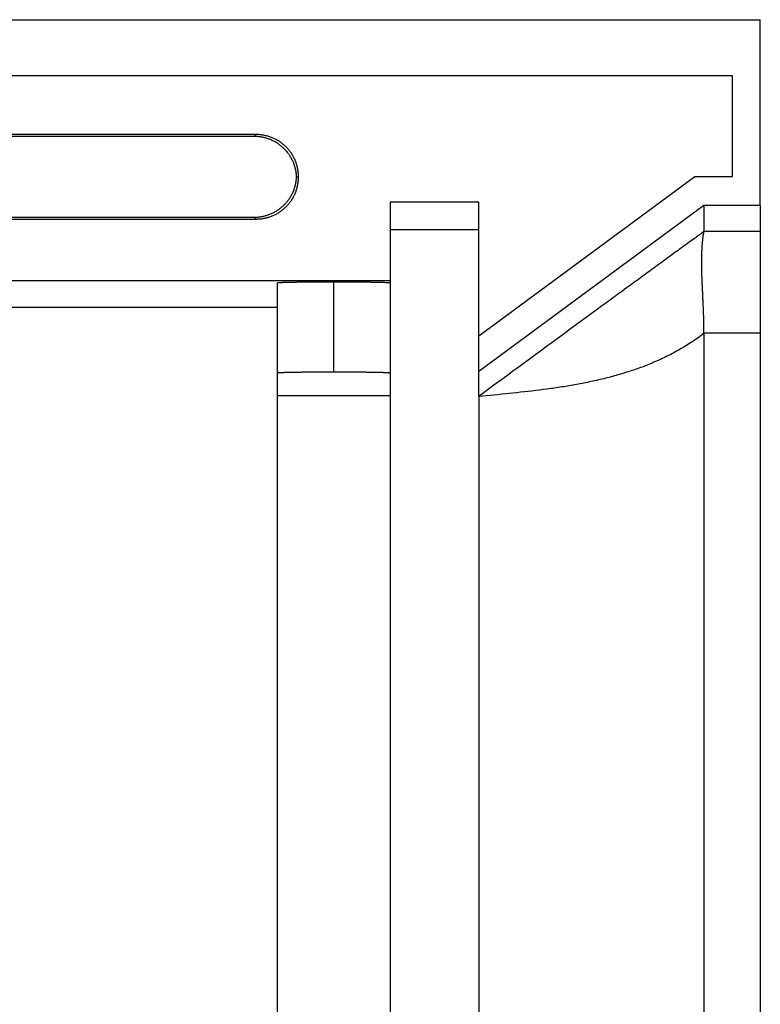
# Model space of a CAD drawing. Units: millimetres. Extents: x 0 to 841, y 0 to 594.
# Drawn here: x 623 to 636, y 270 to 287 of the extents above; entities that cross this region are included whole.
import ezdxf

# ---------------------------------------------------------------- set-up
doc = ezdxf.new("R2010")
doc.units = ezdxf.units.MM
doc.layers.add('SLD-0', color=179, linetype='Continuous')

msp = doc.modelspace()

# ---------------------------------------------------------------- linework, layer by layer
at = {"layer": 'SLD-0'}
for p, q in [((498.071, 287.326), (635.671, 287.326)), ((635.671, 284.026), (635.671, 287.326)), ((498.571, 286.335), (635.171, 286.335)), ((635.171, 286.335), (635.171, 284.535)), ((626.721, 285.285), (507.021, 285.285)), ((626.688, 285.252), (626.721, 285.285)), ((626.737, 285.285), (626.721, 285.285)), ((626.752, 285.284), (626.737, 285.285)), ((626.767, 285.284), (626.752, 285.284)), ((626.783, 285.282), (626.767, 285.284)), ((626.798, 285.281), (626.783, 285.282)), ((626.813, 285.279), (626.798, 285.281)), ((626.828, 285.277), (626.813, 285.279)), ((626.688, 285.252), (507.054, 285.252)), ((626.704, 285.252), (626.688, 285.252)), ((626.719, 285.251), (626.704, 285.252)), ((626.735, 285.25), (626.719, 285.251)), ((626.75, 285.249), (626.735, 285.25)), ((626.765, 285.248), (626.75, 285.249)), ((626.781, 285.246), (626.765, 285.248)), ((626.796, 285.244), (626.781, 285.246)), ((626.811, 285.242), (626.796, 285.244)), ((626.827, 285.239), (626.811, 285.242)), ((626.842, 285.236), (626.827, 285.239)), ((626.843, 285.275), (626.828, 285.277)), ((626.857, 285.233), (626.842, 285.236)), ((626.858, 285.272), (626.843, 285.275)), ((626.872, 285.229), (626.857, 285.233)), ((626.873, 285.269), (626.858, 285.272)), ((626.887, 285.225), (626.872, 285.229)), ((626.888, 285.266), (626.873, 285.269)), ((626.902, 285.221), (626.887, 285.225)), ((626.903, 285.263), (626.888, 285.266)), ((626.917, 285.216), (626.902, 285.221)), ((626.918, 285.259), (626.903, 285.263)), ((626.931, 285.211), (626.917, 285.216)), ((626.933, 285.255), (626.918, 285.259)), ((626.946, 285.206), (626.931, 285.211)), ((626.947, 285.25), (626.933, 285.255)), ((626.96, 285.201), (626.946, 285.206)), ((626.962, 285.245), (626.947, 285.25)), ((626.975, 285.195), (626.96, 285.201)), ((626.976, 285.24), (626.962, 285.245)), ((626.989, 285.189), (626.975, 285.195)), ((626.991, 285.235), (626.976, 285.24)), ((627.003, 285.183), (626.989, 285.189)), ((627.005, 285.229), (626.991, 285.235)), ((627.017, 285.176), (627.003, 285.183)), ((627.019, 285.223), (627.005, 285.229)), ((627.031, 285.169), (627.017, 285.176)), ((627.033, 285.217), (627.019, 285.223)), ((627.045, 285.162), (627.031, 285.169)), ((627.047, 285.211), (627.033, 285.217)), ((627.058, 285.154), (627.045, 285.162)), ((627.061, 285.204), (627.047, 285.211)), ((627.072, 285.147), (627.058, 285.154)), ((627.074, 285.197), (627.061, 285.204)), ((627.085, 285.138), (627.072, 285.147)), ((627.088, 285.19), (627.074, 285.197)), ((627.098, 285.13), (627.085, 285.138)), ((627.101, 285.182), (627.088, 285.19)), ((627.111, 285.122), (627.098, 285.13)), ((627.114, 285.174), (627.101, 285.182)), ((627.123, 285.113), (627.111, 285.122)), ((627.127, 285.166), (627.114, 285.174)), ((627.136, 285.104), (627.123, 285.113)), ((627.14, 285.158), (627.127, 285.166)), ((627.148, 285.094), (627.136, 285.104)), ((627.152, 285.149), (627.14, 285.158)), ((627.165, 285.14), (627.152, 285.149)), ((627.177, 285.131), (627.165, 285.14)), ((627.189, 285.121), (627.177, 285.131)), ((627.201, 285.112), (627.189, 285.121)), ((627.213, 285.102), (627.201, 285.112)), ((627.16, 285.085), (627.148, 285.094)), ((627.172, 285.075), (627.16, 285.085)), ((627.184, 285.065), (627.172, 285.075)), ((627.195, 285.054), (627.184, 285.065)), ((627.207, 285.044), (627.195, 285.054)), ((627.218, 285.033), (627.207, 285.044)), ((627.224, 285.092), (627.213, 285.102)), ((627.229, 285.022), (627.218, 285.033)), ((627.235, 285.081), (627.224, 285.092)), ((627.239, 285.011), (627.229, 285.022)), ((627.246, 285.071), (627.235, 285.081)), ((627.25, 284.999), (627.239, 285.011)), ((627.257, 285.06), (627.246, 285.071)), ((627.26, 284.987), (627.25, 284.999)), ((627.268, 285.049), (627.257, 285.06)), ((627.27, 284.976), (627.26, 284.987)), ((627.278, 285.038), (627.268, 285.049)), ((627.279, 284.964), (627.27, 284.976)), ((627.288, 285.026), (627.278, 285.038)), ((627.289, 284.951), (627.279, 284.964)), ((627.298, 285.015), (627.288, 285.026)), ((627.298, 284.939), (627.289, 284.951)), ((627.308, 285.003), (627.298, 285.015)), ((627.307, 284.926), (627.298, 284.939)), ((627.317, 284.991), (627.308, 285.003)), ((627.326, 284.978), (627.317, 284.991)), ((627.335, 284.966), (627.326, 284.978)), ((627.344, 284.953), (627.335, 284.966)), ((627.352, 284.941), (627.344, 284.953)), ((627.36, 284.928), (627.352, 284.941)), ((627.315, 284.913), (627.307, 284.926)), ((627.324, 284.9), (627.315, 284.913)), ((627.332, 284.887), (627.324, 284.9)), ((627.34, 284.874), (627.332, 284.887)), ((627.347, 284.86), (627.34, 284.874)), ((627.354, 284.846), (627.347, 284.86)), ((627.361, 284.833), (627.354, 284.846)), ((627.368, 284.914), (627.36, 284.928)), ((627.368, 284.819), (627.361, 284.833)), ((627.376, 284.901), (627.368, 284.914)), ((627.374, 284.805), (627.368, 284.819)), ((627.38, 284.79), (627.374, 284.805)), ((627.383, 284.888), (627.376, 284.901)), ((627.386, 284.776), (627.38, 284.79)), ((627.39, 284.874), (627.383, 284.888)), ((627.392, 284.762), (627.386, 284.776)), ((627.397, 284.86), (627.39, 284.874)), ((627.397, 284.747), (627.392, 284.762)), ((627.404, 284.847), (627.397, 284.86)), ((627.41, 284.833), (627.404, 284.847)), ((627.416, 284.819), (627.41, 284.833)), ((627.421, 284.804), (627.416, 284.819)), ((627.427, 284.79), (627.421, 284.804)), ((627.432, 284.776), (627.427, 284.79)), ((627.436, 284.761), (627.432, 284.776)), ((627.441, 284.746), (627.436, 284.761)), ((627.402, 284.732), (627.397, 284.747)), ((627.406, 284.718), (627.402, 284.732)), ((627.411, 284.703), (627.406, 284.718)), ((627.415, 284.688), (627.411, 284.703)), ((627.418, 284.673), (627.415, 284.688)), ((627.422, 284.658), (627.418, 284.673)), ((627.425, 284.642), (627.422, 284.658)), ((627.428, 284.627), (627.425, 284.642)), ((627.43, 284.612), (627.428, 284.627)), ((627.432, 284.597), (627.43, 284.612)), ((627.434, 284.581), (627.432, 284.597)), ((627.435, 284.566), (627.434, 284.581)), ((627.445, 284.732), (627.441, 284.746)), ((627.449, 284.717), (627.445, 284.732)), ((627.453, 284.702), (627.449, 284.717)), ((627.456, 284.687), (627.453, 284.702)), ((627.459, 284.672), (627.456, 284.687)), ((627.461, 284.657), (627.459, 284.672)), ((627.464, 284.642), (627.461, 284.657)), ((627.466, 284.627), (627.464, 284.642)), ((627.467, 284.611), (627.466, 284.627)), ((627.469, 284.596), (627.467, 284.611)), ((627.47, 284.581), (627.469, 284.596)), ((627.471, 284.566), (627.47, 284.581)), ((627.418, 284.397), (627.422, 284.412)), ((627.422, 284.412), (627.425, 284.428)), ((627.425, 284.428), (627.428, 284.443)), ((627.428, 284.443), (627.43, 284.458)), ((627.43, 284.458), (627.432, 284.473)), ((627.432, 284.473), (627.434, 284.489)), ((627.434, 284.489), (627.435, 284.504)), ((627.437, 284.55), (627.435, 284.566)), ((627.435, 284.504), (627.437, 284.52)), ((627.437, 284.535), (627.437, 284.55)), ((627.437, 284.535), (627.471, 284.535)), ((627.437, 284.52), (627.437, 284.535)), ((627.459, 284.398), (627.461, 284.413)), ((627.461, 284.413), (627.464, 284.428)), ((627.464, 284.428), (627.466, 284.443)), ((627.466, 284.443), (627.467, 284.459)), ((627.467, 284.459), (627.469, 284.474)), ((627.469, 284.474), (627.47, 284.489)), ((627.47, 284.489), (627.471, 284.504)), ((627.471, 284.55), (627.471, 284.566)), ((627.471, 284.535), (627.471, 284.55)), ((627.471, 284.52), (627.471, 284.535)), ((627.471, 284.535), (627.471, 284.535)), ((627.471, 284.535), (627.471, 284.535)), ((627.471, 284.535), (627.471, 284.535)), ((627.471, 284.504), (627.471, 284.52)), ((634.507, 284.535), (630.671, 281.706)), ((635.171, 284.535), (634.507, 284.535)), ((627.354, 284.224), (627.361, 284.237)), ((627.361, 284.237), (627.368, 284.251)), ((627.368, 284.251), (627.374, 284.265)), ((627.374, 284.265), (627.38, 284.28)), ((627.38, 284.28), (627.386, 284.294)), ((627.386, 284.294), (627.392, 284.308)), ((627.392, 284.308), (627.397, 284.323)), ((627.397, 284.323), (627.402, 284.338)), ((627.402, 284.338), (627.406, 284.352)), ((627.404, 284.223), (627.41, 284.237)), ((627.406, 284.352), (627.411, 284.367)), ((627.41, 284.237), (627.416, 284.251)), ((627.411, 284.367), (627.415, 284.382)), ((627.415, 284.382), (627.418, 284.397)), ((627.416, 284.251), (627.421, 284.266)), ((627.421, 284.266), (627.427, 284.28)), ((627.427, 284.28), (627.432, 284.294)), ((627.432, 284.294), (627.436, 284.309)), ((627.436, 284.309), (627.441, 284.324)), ((627.441, 284.324), (627.445, 284.338)), ((627.445, 284.338), (627.449, 284.353)), ((627.449, 284.353), (627.453, 284.368)), ((627.453, 284.368), (627.456, 284.383)), ((627.456, 284.383), (627.459, 284.398)), ((627.229, 284.048), (627.239, 284.059)), ((627.239, 284.059), (627.25, 284.071)), ((627.25, 284.071), (627.26, 284.082)), ((627.26, 284.082), (627.27, 284.094)), ((627.27, 284.094), (627.279, 284.106)), ((627.279, 284.106), (627.289, 284.119)), ((627.288, 284.044), (627.298, 284.055)), ((627.289, 284.119), (627.298, 284.131)), ((627.298, 284.131), (627.307, 284.144)), ((627.298, 284.055), (627.308, 284.067)), ((627.307, 284.144), (627.315, 284.157)), ((627.308, 284.067), (627.317, 284.079)), ((627.315, 284.157), (627.324, 284.17)), ((627.317, 284.079), (627.326, 284.092)), ((627.324, 284.17), (627.332, 284.183)), ((627.326, 284.092), (627.335, 284.104)), ((627.332, 284.183), (627.34, 284.196)), ((627.335, 284.104), (627.344, 284.117)), ((627.34, 284.196), (627.347, 284.21)), ((627.344, 284.117), (627.352, 284.129)), ((627.347, 284.21), (627.354, 284.224)), ((627.352, 284.129), (627.36, 284.142)), ((627.36, 284.142), (627.368, 284.155)), ((627.368, 284.155), (627.376, 284.169)), ((627.376, 284.169), (627.383, 284.182)), ((627.383, 284.182), (627.39, 284.196)), ((627.39, 284.196), (627.397, 284.209)), ((627.397, 284.209), (627.404, 284.223)), ((630.671, 284.085), (629.096, 284.085)), ((629.096, 284.085), (629.096, 282.685)), ((630.671, 281.706), (630.671, 284.085)), ((626.975, 283.875), (626.989, 283.881)), ((626.989, 283.881), (627.003, 283.887)), ((627.003, 283.887), (627.017, 283.894)), ((627.017, 283.894), (627.031, 283.901)), ((627.031, 283.901), (627.045, 283.908)), ((627.045, 283.908), (627.058, 283.916)), ((627.058, 283.916), (627.072, 283.923)), ((627.072, 283.923), (627.085, 283.932)), ((627.074, 283.873), (627.088, 283.88)), ((627.085, 283.932), (627.098, 283.94)), ((627.088, 283.88), (627.101, 283.888)), ((627.098, 283.94), (627.111, 283.948)), ((627.101, 283.888), (627.114, 283.896)), ((627.111, 283.948), (627.123, 283.957)), ((627.114, 283.896), (627.127, 283.904)), ((627.123, 283.957), (627.136, 283.966)), ((627.127, 283.904), (627.14, 283.912)), ((627.136, 283.966), (627.148, 283.976)), ((627.14, 283.912), (627.152, 283.921)), ((627.148, 283.976), (627.16, 283.985)), ((627.152, 283.921), (627.165, 283.93)), ((627.16, 283.985), (627.172, 283.995)), ((627.165, 283.93), (627.177, 283.939)), ((627.172, 283.995), (627.184, 284.005)), ((627.177, 283.939), (627.189, 283.949)), ((627.184, 284.005), (627.195, 284.016)), ((627.189, 283.949), (627.201, 283.958)), ((627.195, 284.016), (627.207, 284.026)), ((627.201, 283.958), (627.213, 283.968)), ((627.207, 284.026), (627.218, 284.037)), ((627.213, 283.968), (627.224, 283.978)), ((627.218, 284.037), (627.229, 284.048)), ((627.224, 283.978), (627.235, 283.989)), ((627.235, 283.989), (627.246, 283.999)), ((627.246, 283.999), (627.257, 284.01)), ((627.257, 284.01), (627.268, 284.021)), ((627.268, 284.021), (627.278, 284.032)), ((627.278, 284.032), (627.288, 284.044)), ((634.671, 284.026), (630.671, 281.076)), ((635.671, 284.026), (634.671, 284.026)), ((634.671, 284.026), (634.671, 283.562)), ((635.671, 284.026), (635.671, 283.562)), ((507.021, 283.785), (626.721, 283.785)), ((507.054, 283.818), (626.688, 283.818)), ((626.721, 283.785), (626.688, 283.818)), ((626.688, 283.818), (626.704, 283.818)), ((626.704, 283.818), (626.719, 283.819)), ((626.719, 283.819), (626.735, 283.82)), ((626.721, 283.785), (626.737, 283.785)), ((626.735, 283.82), (626.75, 283.821)), ((626.737, 283.785), (626.752, 283.786)), ((626.75, 283.821), (626.765, 283.822)), ((626.752, 283.786), (626.767, 283.786)), ((626.765, 283.822), (626.781, 283.824)), ((626.767, 283.786), (626.783, 283.787)), ((626.781, 283.824), (626.796, 283.826)), ((626.783, 283.787), (626.798, 283.789)), ((626.796, 283.826), (626.811, 283.828)), ((626.798, 283.789), (626.813, 283.791)), ((626.811, 283.828), (626.827, 283.831)), ((626.813, 283.791), (626.828, 283.793)), ((626.827, 283.831), (626.842, 283.834)), ((626.828, 283.793), (626.843, 283.795)), ((626.842, 283.834), (626.857, 283.837)), ((626.843, 283.795), (626.858, 283.798)), ((626.857, 283.837), (626.872, 283.841)), ((626.858, 283.798), (626.873, 283.801)), ((626.872, 283.841), (626.887, 283.845)), ((626.873, 283.801), (626.888, 283.804)), ((626.887, 283.845), (626.902, 283.849)), ((626.888, 283.804), (626.903, 283.807)), ((626.902, 283.849), (626.917, 283.854)), ((626.903, 283.807), (626.918, 283.811)), ((626.917, 283.854), (626.931, 283.859)), ((626.918, 283.811), (626.933, 283.815)), ((626.931, 283.859), (626.946, 283.864)), ((626.933, 283.815), (626.947, 283.82)), ((626.946, 283.864), (626.96, 283.869)), ((626.947, 283.82), (626.962, 283.825)), ((626.96, 283.869), (626.975, 283.875)), ((626.962, 283.825), (626.976, 283.83)), ((626.976, 283.83), (626.991, 283.835)), ((626.991, 283.835), (627.005, 283.841)), ((627.005, 283.841), (627.019, 283.847)), ((627.019, 283.847), (627.033, 283.853)), ((627.033, 283.853), (627.047, 283.859)), ((627.047, 283.859), (627.061, 283.866)), ((627.061, 283.866), (627.074, 283.873)), ((629.096, 283.602), (630.671, 283.602)), ((634.671, 283.562), (634.619, 283.524)), ((634.666, 283.531), (634.667, 283.533)), ((634.666, 283.528), (634.666, 283.531)), ((634.666, 283.526), (634.666, 283.528)), ((634.667, 283.536), (634.668, 283.538)), ((634.667, 283.535), (634.667, 283.536)), ((634.667, 283.533), (634.667, 283.535)), ((634.668, 283.542), (634.669, 283.543)), ((634.668, 283.54), (634.668, 283.542)), ((634.668, 283.538), (634.668, 283.54)), ((634.669, 283.548), (634.67, 283.549)), ((634.669, 283.546), (634.669, 283.548)), ((634.669, 283.545), (634.669, 283.546)), ((634.669, 283.543), (634.669, 283.545)), ((634.67, 283.553), (634.671, 283.554)), ((634.67, 283.552), (634.67, 283.553)), ((634.67, 283.551), (634.67, 283.552)), ((634.67, 283.549), (634.67, 283.551)), ((635.671, 283.562), (634.671, 283.562)), ((634.671, 283.561), (634.671, 283.562)), ((634.671, 283.562), (634.671, 283.562)), ((634.671, 283.562), (634.671, 283.562)), ((634.671, 283.56), (634.671, 283.561)), ((634.671, 283.561), (634.671, 283.561)), ((634.671, 283.559), (634.671, 283.56)), ((634.671, 283.56), (634.671, 283.56)), ((634.671, 283.558), (634.671, 283.559)), ((634.671, 283.559), (634.671, 283.559)), ((634.671, 283.557), (634.671, 283.558)), ((634.671, 283.556), (634.671, 283.557)), ((634.671, 283.555), (634.671, 283.556)), ((634.671, 283.554), (634.671, 283.555)), ((635.671, 283.562), (635.671, 281.763)), ((634.405, 283.369), (634.377, 283.349)), ((634.432, 283.389), (634.405, 283.369)), ((634.459, 283.408), (634.432, 283.389)), ((634.486, 283.428), (634.459, 283.408)), ((634.512, 283.447), (634.486, 283.428)), ((634.539, 283.467), (634.512, 283.447)), ((634.566, 283.486), (634.539, 283.467)), ((634.619, 283.524), (634.566, 283.486)), ((634.643, 283.35), (634.644, 283.355)), ((634.644, 283.36), (634.645, 283.365)), ((634.644, 283.355), (634.644, 283.36)), ((634.645, 283.375), (634.646, 283.379)), ((634.645, 283.37), (634.645, 283.375)), ((634.645, 283.365), (634.645, 283.37)), ((634.646, 283.384), (634.647, 283.389)), ((634.646, 283.379), (634.646, 283.384)), ((634.647, 283.394), (634.648, 283.398)), ((634.647, 283.389), (634.647, 283.394)), ((634.648, 283.403), (634.649, 283.407)), ((634.648, 283.398), (634.648, 283.403)), ((634.649, 283.411), (634.65, 283.416)), ((634.649, 283.407), (634.649, 283.411)), ((634.65, 283.424), (634.651, 283.428)), ((634.65, 283.42), (634.65, 283.424)), ((634.65, 283.416), (634.65, 283.42)), ((634.651, 283.433), (634.652, 283.437)), ((634.651, 283.428), (634.651, 283.433)), ((634.652, 283.44), (634.653, 283.444)), ((634.652, 283.437), (634.652, 283.44)), ((634.653, 283.448), (634.654, 283.452)), ((634.653, 283.444), (634.653, 283.448)), ((634.654, 283.456), (634.655, 283.459)), ((634.654, 283.452), (634.654, 283.456)), ((634.655, 283.463), (634.656, 283.467)), ((634.655, 283.459), (634.655, 283.463)), ((634.656, 283.47), (634.657, 283.473)), ((634.656, 283.467), (634.656, 283.47)), ((634.657, 283.477), (634.658, 283.48)), ((634.657, 283.473), (634.657, 283.477)), ((634.658, 283.483), (634.659, 283.486)), ((634.658, 283.48), (634.658, 283.483)), ((634.659, 283.49), (634.66, 283.493)), ((634.659, 283.486), (634.659, 283.49)), ((634.66, 283.496), (634.661, 283.498)), ((634.66, 283.493), (634.66, 283.496)), ((634.661, 283.501), (634.662, 283.504)), ((634.661, 283.498), (634.661, 283.501)), ((634.662, 283.507), (634.663, 283.509)), ((634.662, 283.504), (634.662, 283.507)), ((634.663, 283.515), (634.664, 283.517)), ((634.663, 283.512), (634.663, 283.515)), ((634.663, 283.509), (634.663, 283.512)), ((634.664, 283.52), (634.665, 283.522)), ((634.664, 283.517), (634.664, 283.52)), ((634.665, 283.524), (634.666, 283.526)), ((634.665, 283.522), (634.665, 283.524)), ((634.155, 283.188), (634.127, 283.167)), ((634.183, 283.208), (634.155, 283.188)), ((634.211, 283.229), (634.183, 283.208)), ((634.239, 283.249), (634.211, 283.229)), ((634.267, 283.269), (634.239, 283.249)), ((634.295, 283.289), (634.267, 283.269)), ((634.322, 283.309), (634.295, 283.289)), ((634.35, 283.329), (634.322, 283.309)), ((634.377, 283.349), (634.35, 283.329)), ((634.634, 283.176), (634.635, 283.183)), ((634.635, 283.203), (634.636, 283.21)), ((634.635, 283.196), (634.635, 283.203)), ((634.635, 283.19), (634.635, 283.196)), ((634.635, 283.183), (634.635, 283.19)), ((634.636, 283.229), (634.637, 283.235)), ((634.636, 283.222), (634.636, 283.229)), ((634.636, 283.216), (634.636, 283.222)), ((634.636, 283.21), (634.636, 283.216)), ((634.637, 283.254), (634.638, 283.26)), ((634.637, 283.248), (634.637, 283.254)), ((634.637, 283.241), (634.637, 283.248)), ((634.637, 283.235), (634.637, 283.241)), ((634.638, 283.272), (634.639, 283.278)), ((634.638, 283.266), (634.638, 283.272)), ((634.638, 283.26), (634.638, 283.266)), ((634.639, 283.289), (634.64, 283.295)), ((634.639, 283.284), (634.639, 283.289)), ((634.639, 283.278), (634.639, 283.284)), ((634.64, 283.307), (634.641, 283.312)), ((634.64, 283.301), (634.64, 283.307)), ((634.64, 283.295), (634.64, 283.301)), ((634.641, 283.323), (634.642, 283.329)), ((634.641, 283.318), (634.641, 283.323)), ((634.641, 283.312), (634.641, 283.318)), ((634.642, 283.334), (634.643, 283.339)), ((634.642, 283.329), (634.642, 283.334)), ((634.643, 283.344), (634.643, 283.35)), ((634.643, 283.339), (634.643, 283.344)), ((633.927, 283.021), (633.898, 283)), ((633.956, 283.042), (633.927, 283.021)), ((633.984, 283.063), (633.956, 283.042)), ((634.013, 283.084), (633.984, 283.063)), ((634.042, 283.105), (634.013, 283.084)), ((634.07, 283.126), (634.042, 283.105)), ((634.099, 283.147), (634.07, 283.126)), ((634.127, 283.167), (634.099, 283.147)), ((634.632, 283.085), (634.633, 283.092)), ((634.632, 283.077), (634.632, 283.085)), ((634.632, 283.07), (634.632, 283.077)), ((634.632, 283.062), (634.632, 283.07)), ((634.632, 283.055), (634.632, 283.062)), ((634.632, 283.047), (634.632, 283.055)), ((634.632, 283.039), (634.632, 283.047)), ((634.632, 283.032), (634.632, 283.039)), ((634.632, 283.024), (634.632, 283.032)), ((634.632, 283.016), (634.632, 283.024)), ((634.632, 283.008), (634.632, 283.016)), ((634.632, 283), (634.632, 283.008)), ((634.633, 283.142), (634.634, 283.149)), ((634.633, 283.135), (634.633, 283.142)), ((634.633, 283.128), (634.633, 283.135)), ((634.633, 283.121), (634.633, 283.128)), ((634.633, 283.114), (634.633, 283.121)), ((634.633, 283.106), (634.633, 283.114)), ((634.633, 283.099), (634.633, 283.106)), ((634.633, 283.092), (634.633, 283.099)), ((634.634, 283.17), (634.634, 283.176)), ((634.634, 283.163), (634.634, 283.17)), ((634.634, 283.156), (634.634, 283.163)), ((634.634, 283.149), (634.634, 283.156)), ((633.692, 282.85), (633.662, 282.828)), ((633.721, 282.871), (633.692, 282.85)), ((633.751, 282.893), (633.721, 282.871)), ((633.78, 282.915), (633.751, 282.893)), ((633.81, 282.936), (633.78, 282.915)), ((633.839, 282.957), (633.81, 282.936)), ((633.868, 282.979), (633.839, 282.957)), ((633.898, 283), (633.868, 282.979)), ((634.632, 282.992), (634.632, 283)), ((634.632, 282.984), (634.632, 282.992)), ((634.632, 282.976), (634.632, 282.984)), ((634.632, 282.968), (634.632, 282.976)), ((634.632, 282.96), (634.632, 282.968)), ((634.633, 282.952), (634.632, 282.96)), ((634.633, 282.944), (634.633, 282.952)), ((634.633, 282.935), (634.633, 282.944)), ((634.633, 282.927), (634.633, 282.935)), ((634.633, 282.919), (634.633, 282.927)), ((634.633, 282.91), (634.633, 282.919)), ((634.633, 282.902), (634.633, 282.91)), ((634.633, 282.893), (634.633, 282.902)), ((634.634, 282.885), (634.633, 282.893)), ((634.634, 282.876), (634.634, 282.885)), ((634.634, 282.868), (634.634, 282.876)), ((634.634, 282.859), (634.634, 282.868)), ((634.634, 282.85), (634.634, 282.859)), ((634.634, 282.841), (634.634, 282.85)), ((634.635, 282.833), (634.634, 282.841)), ((634.635, 282.824), (634.635, 282.833)), ((629.096, 282.685), (504.646, 282.685)), ((627.172, 282.654), (627.166, 282.654)), ((627.179, 282.654), (627.172, 282.654)), ((627.187, 282.655), (627.179, 282.654)), ((627.194, 282.655), (627.187, 282.655)), ((627.202, 282.655), (627.194, 282.655)), ((627.21, 282.656), (627.202, 282.655)), ((627.219, 282.656), (627.21, 282.656)), ((627.227, 282.656), (627.219, 282.656)), ((627.236, 282.656), (627.227, 282.656)), ((627.246, 282.657), (627.236, 282.656)), ((627.255, 282.657), (627.246, 282.657)), ((627.265, 282.657), (627.255, 282.657)), ((627.275, 282.657), (627.265, 282.657)), ((627.285, 282.658), (627.275, 282.657)), ((627.296, 282.658), (627.285, 282.658)), ((627.307, 282.658), (627.296, 282.658)), ((627.318, 282.658), (627.307, 282.658)), ((627.329, 282.659), (627.318, 282.658)), ((627.341, 282.659), (627.329, 282.659)), ((627.352, 282.659), (627.341, 282.659)), ((627.364, 282.659), (627.352, 282.659)), ((627.377, 282.66), (627.364, 282.659)), ((627.389, 282.66), (627.377, 282.66)), ((627.402, 282.66), (627.389, 282.66)), ((627.415, 282.66), (627.402, 282.66)), ((627.428, 282.66), (627.415, 282.66)), ((627.441, 282.661), (627.428, 282.66)), ((627.455, 282.661), (627.441, 282.661)), ((627.469, 282.661), (627.455, 282.661)), ((627.483, 282.661), (627.469, 282.661)), ((627.497, 282.661), (627.483, 282.661)), ((627.511, 282.662), (627.497, 282.661)), ((627.526, 282.662), (627.511, 282.662)), ((627.541, 282.662), (627.526, 282.662)), ((627.556, 282.662), (627.541, 282.662)), ((627.571, 282.662), (627.556, 282.662)), ((627.586, 282.662), (627.571, 282.662)), ((627.601, 282.663), (627.586, 282.662)), ((627.617, 282.663), (627.601, 282.663)), ((627.633, 282.663), (627.617, 282.663)), ((627.649, 282.663), (627.633, 282.663)), ((627.665, 282.663), (627.649, 282.663)), ((627.681, 282.663), (627.665, 282.663)), ((627.697, 282.663), (627.681, 282.663)), ((627.714, 282.664), (627.697, 282.663)), ((627.73, 282.664), (627.714, 282.664)), ((627.747, 282.664), (627.73, 282.664)), ((627.764, 282.664), (627.747, 282.664)), ((627.781, 282.664), (627.764, 282.664)), ((627.797, 282.664), (627.781, 282.664)), ((627.815, 282.664), (627.797, 282.664)), ((627.832, 282.664), (627.815, 282.664)), ((627.849, 282.664), (627.832, 282.664)), ((627.866, 282.664), (627.849, 282.664)), ((627.884, 282.665), (627.866, 282.664)), ((627.901, 282.665), (627.884, 282.665)), ((627.919, 282.665), (627.901, 282.665)), ((627.936, 282.665), (627.919, 282.665)), ((627.954, 282.665), (627.936, 282.665)), ((627.972, 282.665), (627.954, 282.665)), ((627.989, 282.665), (627.972, 282.665)), ((628.007, 282.665), (627.989, 282.665)), ((628.025, 282.665), (628.007, 282.665)), ((628.043, 282.665), (628.025, 282.665)), ((628.061, 282.665), (628.043, 282.665)), ((628.078, 282.665), (628.061, 282.665)), ((628.096, 282.665), (628.078, 282.665)), ((628.114, 282.665), (628.096, 282.665)), ((628.096, 281.065), (628.096, 282.665)), ((628.132, 282.665), (628.114, 282.665)), ((628.15, 282.665), (628.132, 282.665)), ((628.168, 282.665), (628.15, 282.665)), ((628.185, 282.665), (628.168, 282.665)), ((628.203, 282.665), (628.185, 282.665)), ((628.221, 282.665), (628.203, 282.665)), ((628.239, 282.665), (628.221, 282.665)), ((628.256, 282.665), (628.239, 282.665)), ((628.274, 282.665), (628.256, 282.665)), ((628.291, 282.665), (628.274, 282.665)), ((628.309, 282.665), (628.291, 282.665)), ((628.326, 282.664), (628.309, 282.665)), ((628.344, 282.664), (628.326, 282.664)), ((628.361, 282.664), (628.344, 282.664)), ((628.378, 282.664), (628.361, 282.664)), ((628.395, 282.664), (628.378, 282.664)), ((628.412, 282.664), (628.395, 282.664)), ((628.429, 282.664), (628.412, 282.664)), ((628.446, 282.664), (628.429, 282.664)), ((628.462, 282.664), (628.446, 282.664)), ((628.479, 282.664), (628.462, 282.664)), ((628.495, 282.663), (628.479, 282.664)), ((628.512, 282.663), (628.495, 282.663)), ((628.528, 282.663), (628.512, 282.663)), ((628.544, 282.663), (628.528, 282.663)), ((628.56, 282.663), (628.544, 282.663)), ((628.576, 282.663), (628.56, 282.663)), ((628.591, 282.663), (628.576, 282.663)), ((628.607, 282.662), (628.591, 282.663)), ((628.622, 282.662), (628.607, 282.662)), ((628.637, 282.662), (628.622, 282.662)), ((628.652, 282.662), (628.637, 282.662)), ((628.667, 282.662), (628.652, 282.662)), ((628.681, 282.662), (628.667, 282.662)), ((628.696, 282.661), (628.681, 282.662)), ((628.71, 282.661), (628.696, 282.661)), ((628.724, 282.661), (628.71, 282.661)), ((628.738, 282.661), (628.724, 282.661)), ((628.751, 282.661), (628.738, 282.661)), ((628.765, 282.66), (628.751, 282.661)), ((628.778, 282.66), (628.765, 282.66)), ((628.791, 282.66), (628.778, 282.66)), ((628.803, 282.66), (628.791, 282.66)), ((628.816, 282.66), (628.803, 282.66)), ((628.828, 282.659), (628.816, 282.66)), ((628.84, 282.659), (628.828, 282.659)), ((628.852, 282.659), (628.84, 282.659)), ((628.864, 282.659), (628.852, 282.659)), ((628.875, 282.658), (628.864, 282.659)), ((628.886, 282.658), (628.875, 282.658)), ((628.897, 282.658), (628.886, 282.658)), ((628.907, 282.658), (628.897, 282.658)), ((628.918, 282.657), (628.907, 282.658)), ((628.928, 282.657), (628.918, 282.657)), ((628.938, 282.657), (628.928, 282.657)), ((628.947, 282.657), (628.938, 282.657)), ((628.956, 282.656), (628.947, 282.657)), ((628.965, 282.656), (628.956, 282.656)), ((628.974, 282.656), (628.965, 282.656)), ((628.982, 282.656), (628.974, 282.656)), ((628.991, 282.655), (628.982, 282.656)), ((628.998, 282.655), (628.991, 282.655)), ((629.006, 282.655), (628.998, 282.655)), ((629.013, 282.654), (629.006, 282.655)), ((629.02, 282.654), (629.013, 282.654)), ((629.027, 282.654), (629.02, 282.654)), ((629.096, 282.685), (629.096, 282.647)), ((633.451, 282.674), (633.421, 282.652)), ((633.482, 282.696), (633.451, 282.674)), ((633.512, 282.718), (633.482, 282.696)), ((633.542, 282.74), (633.512, 282.718)), ((633.572, 282.762), (633.542, 282.74)), ((633.602, 282.784), (633.572, 282.762)), ((633.632, 282.806), (633.602, 282.784)), ((633.662, 282.828), (633.632, 282.806)), ((634.635, 282.815), (634.635, 282.824)), ((634.635, 282.806), (634.635, 282.815)), ((634.636, 282.788), (634.635, 282.806)), ((634.636, 282.77), (634.636, 282.788)), ((634.637, 282.752), (634.636, 282.77)), ((634.638, 282.734), (634.637, 282.752)), ((634.638, 282.715), (634.638, 282.734)), ((634.639, 282.697), (634.638, 282.715)), ((634.64, 282.678), (634.639, 282.697)), ((634.64, 282.659), (634.64, 282.678)), ((634.641, 282.64), (634.64, 282.659)), ((627.097, 282.648), (627.096, 282.648)), ((627.096, 282.648), (627.096, 282.647)), ((627.096, 281.047), (627.096, 282.647)), ((627.098, 282.648), (627.097, 282.648)), ((627.099, 282.649), (627.098, 282.648)), ((627.1, 282.649), (627.099, 282.649)), ((627.102, 282.649), (627.1, 282.649)), ((627.104, 282.65), (627.102, 282.649)), ((627.106, 282.65), (627.104, 282.65)), ((627.109, 282.65), (627.106, 282.65)), ((627.112, 282.651), (627.109, 282.65)), ((627.116, 282.651), (627.112, 282.651)), ((627.119, 282.651), (627.116, 282.651)), ((627.123, 282.651), (627.119, 282.651)), ((627.127, 282.652), (627.123, 282.651)), ((627.132, 282.652), (627.127, 282.652)), ((627.137, 282.652), (627.132, 282.652)), ((627.142, 282.653), (627.137, 282.652)), ((627.147, 282.653), (627.142, 282.653)), ((627.153, 282.653), (627.147, 282.653)), ((627.159, 282.654), (627.153, 282.653)), ((627.166, 282.654), (627.159, 282.654)), ((629.033, 282.654), (629.027, 282.654)), ((629.039, 282.653), (629.033, 282.654)), ((629.045, 282.653), (629.039, 282.653)), ((629.051, 282.653), (629.045, 282.653)), ((629.056, 282.652), (629.051, 282.653)), ((629.061, 282.652), (629.056, 282.652)), ((629.065, 282.652), (629.061, 282.652)), ((629.07, 282.651), (629.065, 282.652)), ((629.073, 282.651), (629.07, 282.651)), ((629.077, 282.651), (629.073, 282.651)), ((629.08, 282.651), (629.077, 282.651)), ((629.083, 282.65), (629.08, 282.651)), ((629.086, 282.65), (629.083, 282.65)), ((629.089, 282.65), (629.086, 282.65)), ((629.091, 282.649), (629.089, 282.65)), ((629.092, 282.649), (629.091, 282.649)), ((629.094, 282.649), (629.092, 282.649)), ((629.095, 282.648), (629.094, 282.649)), ((629.096, 282.648), (629.095, 282.648)), ((629.096, 282.647), (629.096, 282.648)), ((629.096, 282.648), (629.096, 282.648)), ((629.096, 282.647), (629.096, 281.047)), ((633.205, 282.494), (633.174, 282.471)), ((633.236, 282.517), (633.205, 282.494)), ((633.267, 282.539), (633.236, 282.517)), ((633.298, 282.562), (633.267, 282.539)), ((633.329, 282.585), (633.298, 282.562)), ((633.36, 282.607), (633.329, 282.585)), ((633.39, 282.629), (633.36, 282.607)), ((633.421, 282.652), (633.39, 282.629)), ((634.642, 282.621), (634.641, 282.64)), ((634.643, 282.602), (634.642, 282.621)), ((634.643, 282.583), (634.643, 282.602)), ((634.644, 282.563), (634.643, 282.583)), ((634.645, 282.544), (634.644, 282.563)), ((634.646, 282.524), (634.645, 282.544)), ((634.647, 282.504), (634.646, 282.524)), ((634.648, 282.485), (634.647, 282.504)), ((634.649, 282.465), (634.648, 282.485)), ((632.955, 282.311), (632.923, 282.287)), ((632.987, 282.334), (632.955, 282.311)), ((633.018, 282.357), (632.987, 282.334)), ((633.049, 282.38), (633.018, 282.357)), ((633.081, 282.403), (633.049, 282.38)), ((633.112, 282.426), (633.081, 282.403)), ((633.143, 282.449), (633.112, 282.426)), ((633.174, 282.471), (633.143, 282.449)), ((634.65, 282.444), (634.649, 282.465)), ((634.651, 282.424), (634.65, 282.444)), ((634.651, 282.404), (634.651, 282.424)), ((634.652, 282.383), (634.651, 282.404)), ((634.653, 282.363), (634.652, 282.383)), ((634.654, 282.342), (634.653, 282.363)), ((634.655, 282.321), (634.654, 282.342)), ((634.656, 282.3), (634.655, 282.321)), ((627.096, 282.215), (619.371, 282.215)), ((632.732, 282.147), (632.668, 282.1)), ((632.796, 282.194), (632.732, 282.147)), ((632.86, 282.241), (632.796, 282.194)), ((632.892, 282.264), (632.86, 282.241)), ((632.923, 282.287), (632.892, 282.264)), ((634.657, 282.279), (634.656, 282.3)), ((634.658, 282.258), (634.657, 282.279)), ((634.659, 282.237), (634.658, 282.258)), ((634.66, 282.216), (634.659, 282.237)), ((634.661, 282.195), (634.66, 282.216)), ((634.662, 282.174), (634.661, 282.195)), ((634.663, 282.152), (634.662, 282.174)), ((634.664, 282.11), (634.663, 282.152)), ((632.474, 281.958), (632.409, 281.91)), ((632.539, 282.006), (632.474, 281.958)), ((632.604, 282.053), (632.539, 282.006)), ((632.668, 282.1), (632.604, 282.053)), ((634.665, 282.088), (634.664, 282.11)), ((634.666, 282.067), (634.665, 282.088)), ((634.667, 282.045), (634.666, 282.067)), ((634.667, 282.024), (634.667, 282.045)), ((634.668, 282.002), (634.667, 282.024)), ((634.669, 281.981), (634.668, 282.002)), ((634.669, 281.959), (634.669, 281.981)), ((634.67, 281.938), (634.669, 281.959)), ((632.279, 281.815), (632.213, 281.766)), ((632.344, 281.863), (632.279, 281.815)), ((632.409, 281.91), (632.344, 281.863)), ((634.67, 281.916), (634.67, 281.938)), ((634.671, 281.894), (634.67, 281.916)), ((634.671, 281.872), (634.671, 281.894)), ((634.671, 281.85), (634.671, 281.872)), ((634.671, 281.828), (634.671, 281.85)), ((634.671, 281.807), (634.671, 281.828)), ((634.671, 281.785), (634.671, 281.807)), ((634.671, 281.763), (634.671, 281.785)), ((630.671, 281.076), (630.671, 281.706)), ((632.015, 281.621), (631.949, 281.572)), ((632.081, 281.67), (632.015, 281.621)), ((632.147, 281.718), (632.081, 281.67)), ((632.213, 281.766), (632.147, 281.718)), ((634.472, 281.611), (634.459, 281.602)), ((634.486, 281.62), (634.472, 281.611)), ((634.512, 281.638), (634.486, 281.62)), ((634.539, 281.657), (634.512, 281.638)), ((634.566, 281.676), (634.539, 281.657)), ((634.592, 281.695), (634.566, 281.676)), ((634.619, 281.714), (634.592, 281.695)), ((634.671, 281.752), (634.619, 281.714)), ((634.671, 281.761), (634.671, 281.763)), ((634.671, 281.763), (635.671, 281.763)), ((634.671, 281.76), (634.671, 281.761)), ((634.671, 281.759), (634.671, 281.76)), ((634.671, 281.757), (634.671, 281.759)), ((634.671, 281.756), (634.671, 281.757)), ((634.671, 281.755), (634.671, 281.756)), ((634.671, 281.753), (634.671, 281.755)), ((634.671, 281.752), (634.671, 281.753)), ((634.671, 281.752), (634.671, 163.618)), ((635.671, 281.763), (635.671, 163.607)), ((631.816, 281.475), (631.749, 281.426)), ((631.883, 281.524), (631.816, 281.475)), ((631.949, 281.572), (631.883, 281.524)), ((634.183, 281.436), (634.155, 281.42)), ((634.211, 281.451), (634.183, 281.436)), ((634.239, 281.467), (634.211, 281.451)), ((634.267, 281.483), (634.239, 281.467)), ((634.295, 281.499), (634.267, 281.483)), ((634.322, 281.516), (634.295, 281.499)), ((634.35, 281.533), (634.322, 281.516)), ((634.377, 281.55), (634.35, 281.533)), ((634.405, 281.567), (634.377, 281.55)), ((634.432, 281.584), (634.405, 281.567)), ((634.459, 281.602), (634.432, 281.584)), ((631.549, 281.278), (631.482, 281.229)), ((631.616, 281.327), (631.549, 281.278)), ((631.683, 281.377), (631.616, 281.327)), ((631.749, 281.426), (631.683, 281.377)), ((633.839, 281.265), (633.81, 281.252)), ((633.868, 281.278), (633.839, 281.265)), ((633.898, 281.291), (633.868, 281.278)), ((633.927, 281.305), (633.898, 281.291)), ((633.956, 281.319), (633.927, 281.305)), ((633.984, 281.332), (633.956, 281.319)), ((634.013, 281.347), (633.984, 281.332)), ((634.042, 281.361), (634.013, 281.347)), ((634.07, 281.375), (634.042, 281.361)), ((634.099, 281.39), (634.07, 281.375)), ((634.127, 281.405), (634.099, 281.39)), ((634.155, 281.42), (634.127, 281.405)), ((631.28, 281.08), (631.212, 281.031)), ((631.347, 281.13), (631.28, 281.08)), ((631.414, 281.179), (631.347, 281.13)), ((631.482, 281.229), (631.414, 281.179)), ((633.36, 281.082), (633.329, 281.072)), ((633.39, 281.092), (633.36, 281.082)), ((633.421, 281.102), (633.39, 281.092)), ((633.451, 281.113), (633.421, 281.102)), ((633.482, 281.123), (633.451, 281.113)), ((633.512, 281.134), (633.482, 281.123)), ((633.542, 281.145), (633.512, 281.134)), ((633.572, 281.156), (633.542, 281.145)), ((633.602, 281.168), (633.572, 281.156)), ((633.632, 281.179), (633.602, 281.168)), ((633.662, 281.191), (633.632, 281.179)), ((633.692, 281.203), (633.662, 281.191)), ((633.721, 281.215), (633.692, 281.203)), ((633.751, 281.227), (633.721, 281.215)), ((633.78, 281.24), (633.751, 281.227)), ((633.81, 281.252), (633.78, 281.24)), ((627.097, 281.048), (627.096, 281.048)), ((627.096, 281.048), (627.096, 281.047)), ((627.096, 280.642), (627.096, 281.047)), ((627.098, 281.048), (627.097, 281.048)), ((627.099, 281.048), (627.098, 281.048)), ((627.1, 281.049), (627.099, 281.048)), ((627.102, 281.049), (627.1, 281.049)), ((627.104, 281.049), (627.102, 281.049)), ((627.106, 281.05), (627.104, 281.049)), ((627.109, 281.05), (627.106, 281.05)), ((627.112, 281.05), (627.109, 281.05)), ((627.116, 281.051), (627.112, 281.05)), ((627.119, 281.051), (627.116, 281.051)), ((627.123, 281.051), (627.119, 281.051)), ((627.127, 281.052), (627.123, 281.051)), ((627.132, 281.052), (627.127, 281.052)), ((627.137, 281.052), (627.132, 281.052)), ((627.142, 281.052), (627.137, 281.052)), ((627.147, 281.053), (627.142, 281.052)), ((627.153, 281.053), (627.147, 281.053)), ((627.159, 281.053), (627.153, 281.053)), ((627.166, 281.054), (627.159, 281.053)), ((627.172, 281.054), (627.166, 281.054)), ((627.179, 281.054), (627.172, 281.054)), ((627.187, 281.054), (627.179, 281.054)), ((627.194, 281.055), (627.187, 281.054)), ((627.202, 281.055), (627.194, 281.055)), ((627.21, 281.055), (627.202, 281.055)), ((627.219, 281.056), (627.21, 281.055)), ((627.227, 281.056), (627.219, 281.056)), ((627.236, 281.056), (627.227, 281.056)), ((627.246, 281.056), (627.236, 281.056)), ((627.255, 281.057), (627.246, 281.056)), ((627.265, 281.057), (627.255, 281.057)), ((627.275, 281.057), (627.265, 281.057)), ((627.285, 281.057), (627.275, 281.057)), ((627.296, 281.058), (627.285, 281.057)), ((627.307, 281.058), (627.296, 281.058)), ((627.318, 281.058), (627.307, 281.058)), ((627.329, 281.058), (627.318, 281.058)), ((627.341, 281.059), (627.329, 281.058)), ((627.352, 281.059), (627.341, 281.059)), ((627.364, 281.059), (627.352, 281.059)), ((627.377, 281.059), (627.364, 281.059)), ((627.389, 281.06), (627.377, 281.059)), ((627.402, 281.06), (627.389, 281.06)), ((627.415, 281.06), (627.402, 281.06)), ((627.428, 281.06), (627.415, 281.06)), ((627.441, 281.06), (627.428, 281.06)), ((627.455, 281.061), (627.441, 281.06)), ((627.469, 281.061), (627.455, 281.061)), ((627.483, 281.061), (627.469, 281.061)), ((627.497, 281.061), (627.483, 281.061)), ((627.511, 281.061), (627.497, 281.061)), ((627.526, 281.062), (627.511, 281.061)), ((627.541, 281.062), (627.526, 281.062)), ((627.556, 281.062), (627.541, 281.062)), ((627.571, 281.062), (627.556, 281.062)), ((627.586, 281.062), (627.571, 281.062)), ((627.601, 281.062), (627.586, 281.062)), ((627.617, 281.063), (627.601, 281.062)), ((627.633, 281.063), (627.617, 281.063)), ((627.649, 281.063), (627.633, 281.063)), ((627.665, 281.063), (627.649, 281.063)), ((627.681, 281.063), (627.665, 281.063)), ((627.697, 281.063), (627.681, 281.063)), ((627.714, 281.063), (627.697, 281.063)), ((627.73, 281.063), (627.714, 281.063)), ((627.747, 281.064), (627.73, 281.063)), ((627.764, 281.064), (627.747, 281.064)), ((627.781, 281.064), (627.764, 281.064)), ((627.797, 281.064), (627.781, 281.064)), ((627.815, 281.064), (627.797, 281.064)), ((627.832, 281.064), (627.815, 281.064)), ((627.849, 281.064), (627.832, 281.064)), ((627.866, 281.064), (627.849, 281.064)), ((627.884, 281.064), (627.866, 281.064)), ((627.901, 281.064), (627.884, 281.064)), ((627.919, 281.064), (627.901, 281.064)), ((627.936, 281.064), (627.919, 281.064)), ((627.954, 281.064), (627.936, 281.064)), ((627.972, 281.065), (627.954, 281.064)), ((627.989, 281.065), (627.972, 281.065)), ((628.007, 281.065), (627.989, 281.065)), ((628.025, 281.065), (628.007, 281.065)), ((628.043, 281.065), (628.025, 281.065)), ((628.061, 281.065), (628.043, 281.065)), ((628.078, 281.065), (628.061, 281.065)), ((628.096, 281.065), (628.078, 281.065)), ((628.114, 281.065), (628.096, 281.065)), ((628.132, 281.065), (628.114, 281.065)), ((628.15, 281.065), (628.132, 281.065)), ((628.168, 281.065), (628.15, 281.065)), ((628.185, 281.065), (628.168, 281.065)), ((628.203, 281.065), (628.185, 281.065)), ((628.221, 281.065), (628.203, 281.065)), ((628.239, 281.064), (628.221, 281.065)), ((628.256, 281.064), (628.239, 281.064)), ((628.274, 281.064), (628.256, 281.064)), ((628.291, 281.064), (628.274, 281.064)), ((628.309, 281.064), (628.291, 281.064)), ((628.326, 281.064), (628.309, 281.064)), ((628.344, 281.064), (628.326, 281.064)), ((628.361, 281.064), (628.344, 281.064)), ((628.378, 281.064), (628.361, 281.064)), ((628.395, 281.064), (628.378, 281.064)), ((628.412, 281.064), (628.395, 281.064)), ((628.429, 281.064), (628.412, 281.064)), ((628.446, 281.064), (628.429, 281.064)), ((628.462, 281.063), (628.446, 281.064)), ((628.479, 281.063), (628.462, 281.063)), ((628.495, 281.063), (628.479, 281.063)), ((628.512, 281.063), (628.495, 281.063)), ((628.528, 281.063), (628.512, 281.063)), ((628.544, 281.063), (628.528, 281.063)), ((628.56, 281.063), (628.544, 281.063)), ((628.576, 281.063), (628.56, 281.063)), ((628.591, 281.062), (628.576, 281.063)), ((628.607, 281.062), (628.591, 281.062)), ((628.622, 281.062), (628.607, 281.062)), ((628.637, 281.062), (628.622, 281.062)), ((628.652, 281.062), (628.637, 281.062)), ((628.667, 281.062), (628.652, 281.062)), ((628.681, 281.061), (628.667, 281.062)), ((628.696, 281.061), (628.681, 281.061)), ((628.71, 281.061), (628.696, 281.061)), ((628.724, 281.061), (628.71, 281.061)), ((628.738, 281.061), (628.724, 281.061)), ((628.751, 281.06), (628.738, 281.061)), ((628.765, 281.06), (628.751, 281.06)), ((628.778, 281.06), (628.765, 281.06)), ((628.791, 281.06), (628.778, 281.06)), ((628.803, 281.06), (628.791, 281.06)), ((628.816, 281.059), (628.803, 281.06)), ((628.828, 281.059), (628.816, 281.059)), ((628.84, 281.059), (628.828, 281.059)), ((628.852, 281.059), (628.84, 281.059)), ((628.864, 281.058), (628.852, 281.059)), ((628.875, 281.058), (628.864, 281.058)), ((628.886, 281.058), (628.875, 281.058)), ((628.897, 281.058), (628.886, 281.058)), ((628.907, 281.057), (628.897, 281.058)), ((628.918, 281.057), (628.907, 281.057)), ((628.928, 281.057), (628.918, 281.057)), ((628.938, 281.057), (628.928, 281.057)), ((628.947, 281.056), (628.938, 281.057)), ((628.956, 281.056), (628.947, 281.056)), ((628.965, 281.056), (628.956, 281.056)), ((628.974, 281.056), (628.965, 281.056)), ((628.982, 281.055), (628.974, 281.056)), ((628.991, 281.055), (628.982, 281.055)), ((628.998, 281.055), (628.991, 281.055)), ((629.006, 281.054), (628.998, 281.055)), ((629.013, 281.054), (629.006, 281.054)), ((629.02, 281.054), (629.013, 281.054)), ((629.027, 281.054), (629.02, 281.054)), ((629.033, 281.053), (629.027, 281.054)), ((629.039, 281.053), (629.033, 281.053)), ((629.045, 281.053), (629.039, 281.053)), ((629.051, 281.052), (629.045, 281.053)), ((629.056, 281.052), (629.051, 281.052)), ((629.061, 281.052), (629.056, 281.052)), ((629.065, 281.052), (629.061, 281.052)), ((629.07, 281.051), (629.065, 281.052)), ((629.073, 281.051), (629.07, 281.051)), ((629.077, 281.051), (629.073, 281.051)), ((629.08, 281.05), (629.077, 281.051)), ((629.083, 281.05), (629.08, 281.05)), ((629.086, 281.05), (629.083, 281.05)), ((629.089, 281.049), (629.086, 281.05)), ((629.091, 281.049), (629.089, 281.049)), ((629.092, 281.049), (629.091, 281.049)), ((629.094, 281.048), (629.092, 281.049)), ((629.095, 281.048), (629.094, 281.048)), ((629.096, 281.048), (629.095, 281.048)), ((629.096, 281.047), (629.096, 281.048)), ((629.096, 281.048), (629.096, 281.048)), ((629.096, 281.047), (629.096, 280.642)), ((630.671, 280.633), (630.671, 281.076)), ((631.077, 280.931), (630.942, 280.832)), ((631.212, 281.031), (631.077, 280.931)), ((632.732, 280.912), (632.7, 280.905)), ((632.764, 280.919), (632.732, 280.912)), ((632.796, 280.926), (632.764, 280.919)), ((632.828, 280.934), (632.796, 280.926)), ((632.86, 280.941), (632.828, 280.934)), ((632.892, 280.949), (632.86, 280.941)), ((632.923, 280.957), (632.892, 280.949)), ((632.955, 280.965), (632.923, 280.957)), ((632.987, 280.973), (632.955, 280.965)), ((633.018, 280.981), (632.987, 280.973)), ((633.049, 280.989), (633.018, 280.981)), ((633.081, 280.998), (633.049, 280.989)), ((633.112, 281.007), (633.081, 280.998)), ((633.143, 281.015), (633.112, 281.007)), ((633.174, 281.024), (633.143, 281.015)), ((633.205, 281.034), (633.174, 281.024)), ((633.236, 281.043), (633.205, 281.034)), ((633.267, 281.052), (633.236, 281.043)), ((633.298, 281.062), (633.267, 281.052)), ((633.329, 281.072), (633.298, 281.062)), ((630.942, 280.832), (630.671, 280.633)), ((631.683, 280.738), (631.616, 280.73)), ((631.749, 280.746), (631.683, 280.738)), ((631.816, 280.755), (631.749, 280.746)), ((631.883, 280.764), (631.816, 280.755)), ((631.916, 280.768), (631.883, 280.764)), ((631.949, 280.773), (631.916, 280.768)), ((631.982, 280.777), (631.949, 280.773)), ((632.015, 280.782), (631.982, 280.777)), ((632.048, 280.787), (632.015, 280.782)), ((632.081, 280.792), (632.048, 280.787)), ((632.114, 280.797), (632.081, 280.792)), ((632.147, 280.802), (632.114, 280.797)), ((632.18, 280.807), (632.147, 280.802)), ((632.213, 280.813), (632.18, 280.807)), ((632.246, 280.818), (632.213, 280.813)), ((632.279, 280.824), (632.246, 280.818)), ((632.311, 280.829), (632.279, 280.824)), ((632.344, 280.835), (632.311, 280.829)), ((632.377, 280.841), (632.344, 280.835)), ((632.409, 280.847), (632.377, 280.841)), ((632.442, 280.853), (632.409, 280.847)), ((632.474, 280.859), (632.442, 280.853)), ((632.507, 280.865), (632.474, 280.859)), ((632.539, 280.871), (632.507, 280.865)), ((632.572, 280.878), (632.539, 280.871)), ((632.604, 280.884), (632.572, 280.878)), ((632.636, 280.891), (632.604, 280.884)), ((632.668, 280.898), (632.636, 280.891)), ((632.7, 280.905), (632.668, 280.898)), ((629.096, 280.642), (627.096, 280.642)), ((627.096, 164.728), (627.096, 280.642)), ((629.096, 280.642), (629.096, 164.728)), ((630.807, 280.645), (630.671, 280.633)), ((630.671, 280.633), (630.671, 164.737)), ((630.942, 280.658), (630.807, 280.645)), ((631.01, 280.665), (630.942, 280.658)), ((631.077, 280.672), (631.01, 280.665)), ((631.145, 280.678), (631.077, 280.672)), ((631.212, 280.685), (631.145, 280.678)), ((631.28, 280.692), (631.212, 280.685)), ((631.347, 280.699), (631.28, 280.692)), ((631.414, 280.707), (631.347, 280.699)), ((631.482, 280.714), (631.414, 280.707)), ((631.549, 280.722), (631.482, 280.714)), ((631.616, 280.73), (631.549, 280.722))]:
    msp.add_line(p, q, dxfattribs=at)

doc.saveas('drawing.dxf')
